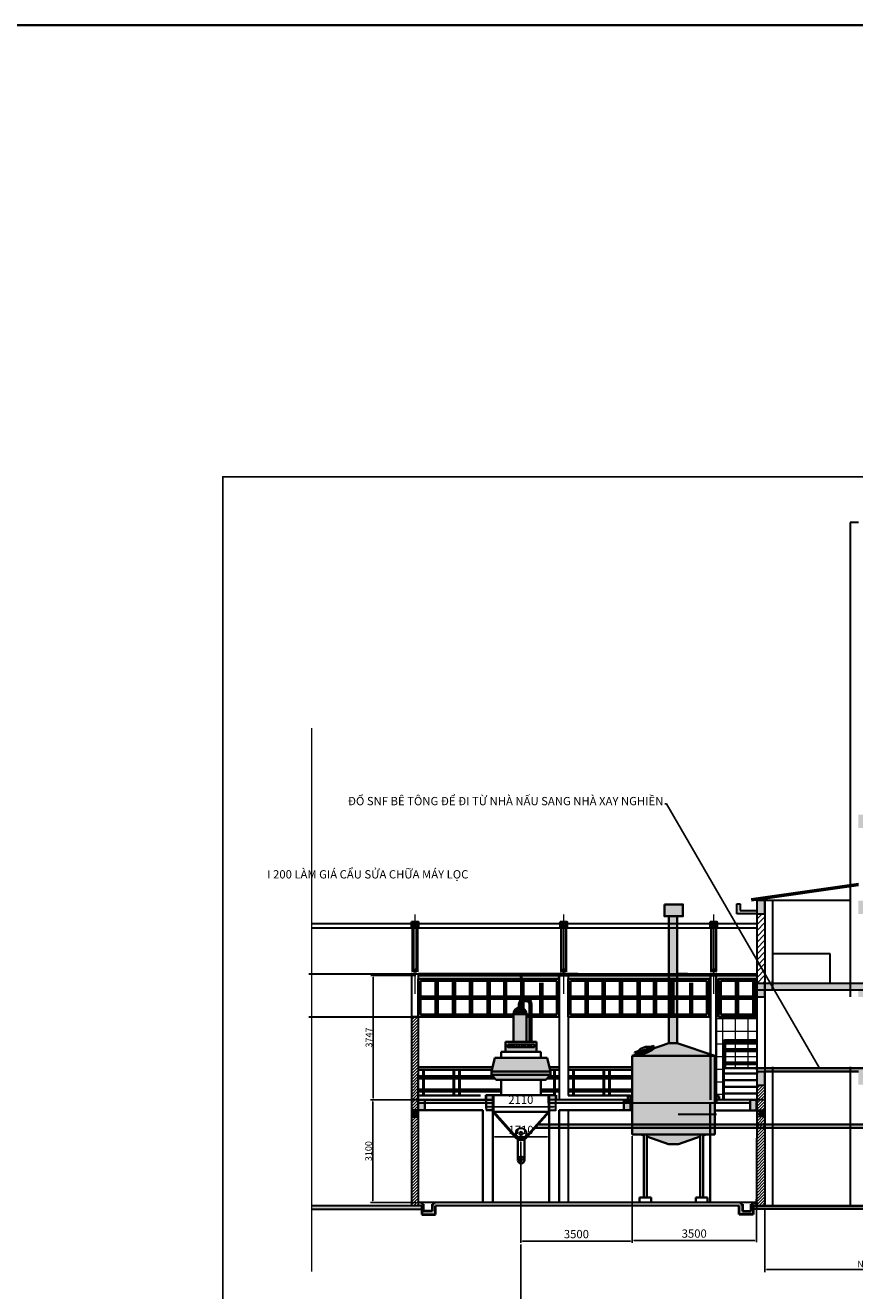
# Model space of a CAD drawing. Units: millimetres. Extents: x -102996 to 347814, y -1278667 to -242204.
# Drawn here: x 68491 to 93511, y -511126 to -472977 of the extents above; entities that cross this region are included whole.
import ezdxf

# ---------------------------------------------------------------- set-up
doc = ezdxf.new("R2010")
doc.units = ezdxf.units.MM
doc.header["$LTSCALE"] = 50
doc.linetypes.add('CENTER', pattern=[50.8, 31.75, -6.35, 6.35, -6.35])
doc.styles.get("Standard").update_dxf_attribs({"font": 'times.ttf'})
doc.dimstyles.new('ISO-25', dxfattribs={"dimtxt": 250, "dimasz": 50, "dimexe": 50, "dimexo": 50, "dimgap": 50, "dimtad": 1, "dimdec": 0, "dimtxsty": 'Standard', "dimcen": 25, "dimadec": 0, "dimazin": 0, "dimtfac": 1, "dimtdec": 0, "dimtmove": 0, "dimatfit": 3, "dimfxl": 1, "dimarcsym": 1})
doc.dimstyles.get("Standard").update_dxf_attribs({"dimtxt": 200, "dimasz": 50, "dimexe": 75, "dimexo": 75, "dimgap": 30, "dimtad": 1, "dimtoh": 1, "dimdec": 0, "dimzin": 0, "dimdsep": 46, "dimtxsty": 'Standard', "dimcen": 20, "dimadec": 0, "dimazin": 0, "dimtfac": 1, "dimtdec": 0, "dimtofl": 0, "dimtmove": 0, "dimatfit": 3, "dimfxl": 1, "dimtolj": 1, "dimtzin": 0, "dimarcsym": 1})

# ---------------------------------------------------------------- blocks, each defined once
blk = doc.blocks.new('*D36')
at = {"color": 0, "lineweight": -2, "ltscale": 750}
for p, q in [((90805, -508643), (90805, -510563)), ((98544, -508643), (98544, -510563)), ((90855, -510488), (98494, -510488))]:
    blk.add_line(p, q, dxfattribs=at)
at = {"color": 0, "lineweight": 35, "ltscale": 750}
for points in [[(90855, -510479), (90855, -510496), (90805, -510488)], [(98494, -510479), (98494, -510496), (98544, -510488)]]:
    blk.add_solid(points, dxfattribs=at)
at = {"layer": 'Defpoints', "color": 0, "lineweight": 35, "ltscale": 750}
for p in [(90805, -508568), (98544, -508568), (98544, -510488)]:
    blk.add_point(p, dxfattribs=at)
at = {"color": 0, "lineweight": 30, "ltscale": 750, "insert": (94675, -510324), "char_height": 200, "attachment_point": 5}
blk.add_mtext('\\A1;NHÀ XAY NGHIỀN', dxfattribs=at)
blk = doc.blocks.new('*D51')
at = {"color": 0, "lineweight": -2, "ltscale": 750}
for p, q in [((80269, -505368), (78902, -505368)), ((78977, -508418), (78977, -505418)), ((80269, -508468), (78902, -508468))]:
    blk.add_line(p, q, dxfattribs=at)
at = {"color": 0, "lineweight": 35, "ltscale": 750}
for points in [[(78969, -505418), (78986, -505418), (78977, -505368)], [(78969, -508418), (78986, -508418), (78977, -508468)]]:
    blk.add_solid(points, dxfattribs=at)
at = {"layer": 'Defpoints', "color": 0, "lineweight": 35, "ltscale": 750}
for p in [(78977, -505368), (80344, -505368), (80344, -508468)]:
    blk.add_point(p, dxfattribs=at)
at = {"color": 0, "lineweight": 30, "ltscale": 750, "insert": (78846, -506918), "char_height": 200, "attachment_point": 5, "rotation": 90}
blk.add_mtext('\\A1;3100', dxfattribs=at)
blk = doc.blocks.new('*D52')
at = {"color": 0, "lineweight": -2, "ltscale": 750}
for p, q in [((80269, -501621), (78913, -501621)), ((78988, -505318), (78988, -501671)), ((80269, -505368), (78913, -505368))]:
    blk.add_line(p, q, dxfattribs=at)
at = {"color": 0, "lineweight": 35, "ltscale": 750}
for points in [[(78980, -501671), (78997, -501671), (78988, -501621)], [(78980, -505318), (78997, -505318), (78988, -505368)]]:
    blk.add_solid(points, dxfattribs=at)
at = {"layer": 'Defpoints', "color": 0, "lineweight": 35, "ltscale": 750}
for p in [(78988, -501621), (80344, -501621), (80344, -505368)]:
    blk.add_point(p, dxfattribs=at)
at = {"color": 0, "lineweight": 30, "ltscale": 750, "insert": (78856, -503494), "char_height": 200, "attachment_point": 5, "rotation": 90}
blk.add_mtext('\\A1;3747', dxfattribs=at)
blk = doc.blocks.new('*D77')
at = {"color": 0, "lineweight": -2}
for p, q in [((86795, -506468), (86795, -509663)), ((90544, -508618), (90544, -509663)), ((90494, -509613), (86845, -509613))]:
    blk.add_line(p, q, dxfattribs=at)
at = {"color": 0, "lineweight": 35}
for points in [[(86845, -509605), (86845, -509622), (86795, -509613)], [(90494, -509605), (90494, -509622), (90544, -509613)]]:
    blk.add_solid(points, dxfattribs=at)
at = {"layer": 'Defpoints', "color": 0, "lineweight": 35}
for p in [(86795, -506418), (90544, -508568), (86795, -509613)]:
    blk.add_point(p, dxfattribs=at)
at = {"color": 0, "lineweight": 35, "insert": (88670, -509436), "char_height": 250, "attachment_point": 5}
blk.add_mtext('3500', dxfattribs=at)
blk = doc.blocks.new('*D78')
at = {"color": 0, "lineweight": -2}
for p, q in [((86795, -506518), (86795, -509679)), ((83437, -506637), (83437, -509679)), ((86745, -509629), (83487, -509629))]:
    blk.add_line(p, q, dxfattribs=at)
at = {"color": 0, "lineweight": 35}
for points in [[(83487, -509620), (83487, -509637), (83437, -509629)], [(86745, -509620), (86745, -509637), (86795, -509629)]]:
    blk.add_solid(points, dxfattribs=at)
at = {"layer": 'Defpoints', "color": 0, "lineweight": 35}
for p in [(83437, -506587), (86795, -506468), (83437, -509629)]:
    blk.add_point(p, dxfattribs=at)
at = {"color": 0, "lineweight": 35, "insert": (85116, -509452), "char_height": 250, "attachment_point": 5}
blk.add_mtext('3500', dxfattribs=at)
blk = doc.blocks.new('*D146')
at = {"color": 0, "lineweight": -2}
for p, q in [((83437, -509729), (83437, -511506)), ((115711, -509729), (115711, -511506)), ((83487, -511456), (115661, -511456))]:
    blk.add_line(p, q, dxfattribs=at)
at = {"color": 0, "lineweight": 35}
for points in [[(83487, -511448), (83487, -511464), (83437, -511456)], [(115661, -511448), (115661, -511464), (115711, -511456)]]:
    blk.add_solid(points, dxfattribs=at)
at = {"layer": 'Defpoints', "color": 0, "lineweight": 35}
for p in [(83437, -509679), (115711, -509679), (115711, -511456)]:
    blk.add_point(p, dxfattribs=at)
at = {"color": 0, "lineweight": 35, "insert": (99574, -511279), "char_height": 250, "attachment_point": 5}
blk.add_mtext('32275', dxfattribs=at)
blk = doc.blocks.new('*D319')
at = {"color": 0, "lineweight": -2}
for p, q in [((82595, -505737), (82595, -506539)), ((84297, -505737), (84297, -506539)), ((82645, -506489), (84247, -506489)), ((164702, -536073), (163977, -536073)), ((164027, -536123), (164027, -545683)), ((164702, -545733), (163977, -545733))]:
    blk.add_line(p, q, dxfattribs=at)
at = {"color": 0, "lineweight": 18}
for points in [[(82645, -506480), (82645, -506497), (82595, -506489)], [(84247, -506480), (84247, -506497), (84297, -506489)], [(164019, -536123), (164035, -536123), (164027, -536073)], [(164019, -545683), (164035, -545683), (164027, -545733)]]:
    blk.add_solid(points, dxfattribs=at)
at = {"layer": 'Defpoints', "color": 0, "lineweight": 18}
for p in [(82595, -505687), (84297, -505687), (84297, -506489), (164752, -536073), (164027, -545733), (164752, -545733)]:
    blk.add_point(p, dxfattribs=at)
at = {"color": 0, "lineweight": 18, "insert": (83446, -506311), "char_height": 250, "attachment_point": 5}
blk.add_mtext('1710', dxfattribs=at)
at = {"color": 0, "lineweight": 18, "insert": (163849, -540903), "char_height": 250, "attachment_point": 5, "rotation": 90}
blk.add_mtext('9660', dxfattribs=at)
blk = doc.blocks.new('*D320')
at = {"color": 0, "lineweight": -2}
for p, q in [((82385, -505288), (82385, -505628)), ((84495, -505276), (84495, -505628)), ((82435, -505578), (84445, -505578))]:
    blk.add_line(p, q, dxfattribs=at)
at = {"color": 0, "lineweight": 18}
for points in [[(82435, -505570), (82435, -505587), (82385, -505578)], [(84445, -505570), (84445, -505587), (84495, -505578)]]:
    blk.add_solid(points, dxfattribs=at)
at = {"layer": 'Defpoints', "color": 0, "lineweight": 18}
for p in [(82385, -505238), (84495, -505226), (84495, -505578)]:
    blk.add_point(p, dxfattribs=at)
at = {"color": 0, "lineweight": 18, "insert": (83440, -505401), "char_height": 250, "attachment_point": 5}
blk.add_mtext('2110', dxfattribs=at)

msp = doc.modelspace()

# ---------------------------------------------------------------- hatches: boundary and pattern name
at = {"lineweight": 30, "ltscale": 750}
h = msp.add_hatch(color=256, dxfattribs=at)
h.paths.add_polyline_path([(90554.9, -499659.9), (90054.9, -499659.9), (90054.9, -499459.9), (89954.9, -499460), (89954.9, -499760), (90554.9, -499760)])
h.paths.add_polyline_path([(93874.3, -504518), (93624.3, -504518), (93624.3, -504918), (93874.3, -504918)])
h.paths.add_polyline_path([(94344.3, -504518), (93874.3, -504518), (93874.3, -504718), (94344.3, -504718)])
h.paths.add_polyline_path([(96244.3, -504518), (94344.3, -504518), (94344.3, -504718), (96244.3, -504718)])
h.paths.add_polyline_path([(97568.8, -504518), (96244.3, -504518), (96244.3, -504718), (97568.8, -504718)])
h.paths.add_polyline_path([(98068.8, -504518), (97818.8, -504518), (97818.8, -504718), (98068.8, -504718)])
h.paths.add_polyline_path([(98068.8, -504718), (97818.8, -504718), (97818.8, -504918), (98068.8, -504918)])
h.paths.add_polyline_path([(93874.3, -502068), (93624.3, -502068), (93624.3, -502268), (93874.3, -502268)])
h.paths.add_polyline_path([(93874.3, -501868), (93624.3, -501868), (93624.3, -502068), (93874.3, -502068)])
h.paths.add_polyline_path([(93624.3, -501868), (93374.3, -501868), (93374.3, -502068), (93624.3, -502068)])
h.paths.add_polyline_path([(93374.3, -501868), (92774.3, -501868), (91030.8, -501868), (91030.8, -502068), (93374.3, -502068)])
h.paths.add_polyline_path([(90804.9, -501868), (90561.3, -501868), (90560.8, -502068), (90804.9, -502068)])
h.paths.add_polyline_path([(90804.9, -502068), (90560.8, -502068), (90560.4, -502267.5), (90804.9, -502267.5)])
h.paths.add_polyline_path([(91030.8, -501868), (90804.9, -501868), (90804.9, -502068), (91030.8, -502068)])
h.paths.add_polyline_path([(90804.9, -504531.7), (90554.9, -504531.7), (90554.9, -504931.7), (90804.9, -504931.7)])
h.paths.add_polyline_path([(90804.9, -499360.5), (90567.4, -499360.5), (90566.4, -499760.5), (90804.9, -499760.5)])
h.paths.add_polyline_path([(93844.3, -499369.1), (93624.3, -499369.1), (93624.3, -499769.1), (93844.3, -499769.1)])
h.paths.add_polyline_path([(93874.3, -496778.2), (93743.8, -496778.2), (93743.8, -496989.2), (93624.3, -496989.2), (93624.3, -497178.2), (93874.3, -497178.2)])
h.paths.add_polyline_path([(93743.8, -496778.2), (93624.3, -496778.2), (93624.3, -496989.2), (93743.8, -496989.2)], flags=17)
h.paths.add_polyline_path([(98068.8, -496769.1), (97818.8, -496769.1), (97818.8, -497169.1), (98068.8, -497169.1)])
h.paths.add_polyline_path([(98068.8, -499369.1), (97818.8, -499369.1), (97818.8, -499569.1), (98068.8, -499569.1)])
h.paths.add_polyline_path([(98068.8, -499569.1), (97818.8, -499569.1), (97818.8, -499769.1), (98068.8, -499769.1)])
h.paths.add_polyline_path([(94970.2, -499369.1), (94831.6, -499369.1), (93874.3, -499369.1), (93874.3, -499569.1), (94970.2, -499569.1)])
h.paths.add_polyline_path([(97383.8, -499369.1), (97383.8, -499569.1), (97818.8, -499569.1), (97818.8, -499369.1)])
h.paths.add_polyline_path([(96955.4, -499569.1), (96955.4, -499369.1), (95618.4, -499369.1), (95618.4, -499569.1)])
at = {"lineweight": 35}
h = msp.add_hatch(color=256, dxfattribs=at)
h.set_gradient(color1=(133, 133, 255), one_color=1, tint=1, name='CYLINDER')
h.paths.add_polyline_path([(88330.9, -499480.7), (87772.8, -499480.7), (87772.8, -499835.2), (88330.9, -499835.2)])
at = {"lineweight": 40}
for points in [[(80246.7, -500134.8), (80175.9, -500064.1), (80183, -500057), (80246.7, -500120.6), (80310.3, -500057), (80317.4, -500064.1)], [(84731, -500134.8), (84660.2, -500064.1), (84667.3, -500057), (84731, -500120.6), (84794.6, -500057), (84801.7, -500064.1)], [(89252.3, -500134.8), (89181.5, -500064.1), (89188.6, -500057), (89252.3, -500120.6), (89315.9, -500057), (89323, -500064.1)], [(80246.7, -501436.3), (80175.9, -501507), (80183, -501514), (80246.7, -501450.4), (80310.3, -501514), (80317.4, -501507)], [(84731, -501436.3), (84660.2, -501507), (84667.3, -501514), (84731, -501450.4), (84794.6, -501514), (84801.7, -501507)], [(89252.3, -501436.3), (89181.5, -501507), (89188.6, -501514), (89252.3, -501450.4), (89315.9, -501514), (89323, -501507)]]:
    msp.add_hatch(color=256, dxfattribs=at).paths.add_polyline_path(points)
at = {"lineweight": 20}
h = msp.add_hatch(color=4, dxfattribs=at)
h.set_gradient(color1=(148, 148, 255), one_color=1, tint=1, name='CYLINDER')
h.paths.add_polyline_path([(88152.7, -499835.2), (87902.7, -499835.2), (87902.7, -503667.2), (88152.7, -503667.2)])
at = {"lineweight": 13, "ltscale": 750}
h = msp.add_hatch(dxfattribs=at)
h.set_pattern_fill('ANSI31', color=6, scale=1000, style=0)
h.set_pattern_definition([(45, (90554.89, -501867.49), (-88.388, 88.388), [])])
h.paths.add_polyline_path([(90804.9, -499760.5), (90554.9, -499760.5), (90554.9, -501867.5), (90804.9, -501867.5)])
at = {"lineweight": 35}
for points in [[(83457.4, -501589.6), (83499.9, -501589.6), (83499.9, -501574.6), (83399.9, -501574.6), (83399.9, -501589.6), (83442.4, -501589.6), (83442.4, -501769.6), (83399.9, -501769.6), (83399.9, -501784.6), (83499.9, -501784.6), (83499.9, -501769.6), (83457.4, -501769.6)], [(82397.4, -505368), (80544.3, -505368), (80544.3, -505468), (82397.4, -505468)], [(86745, -505368), (86545, -505368), (86545, -505468), (86745, -505468)], [(80344.3, -505686.8), (80141.3, -505686.8), (80141.5, -505886.8), (80344.3, -505886.8)], [(90804.9, -505696.1), (90601.8, -505696.1), (90602, -505896.1), (90804.9, -505896.1)]]:
    msp.add_hatch(color=256, dxfattribs=at).paths.add_polyline_path(points)
h = msp.add_hatch(color=256, dxfattribs=at)
h.set_gradient(color1=(0, 0, 255), one_color=1, tint=1, name='HEMISPHERICAL')
h.paths.add_polyline_path([(83213.6, -502785.1), (83613.6, -502785.1, 1)])
h = msp.add_hatch(color=256, dxfattribs=at)
h.set_gradient(color1=(0, 0, 255), one_color=1, tint=1, name='CYLINDER')
h.paths.add_polyline_path([(83613.6, -502785.1), (83213.6, -502785.1), (83213.6, -503619.9), (83445.3, -503619.9), (83613.6, -503619.9)])
at = {"lineweight": 13, "ltscale": 750}
h = msp.add_hatch(dxfattribs=at)
h.set_pattern_fill('ANSI31', color=6, scale=20, style=0)
h.set_pattern_definition([(45, (-136659.34, -14462.264), (-44.9012806, 44.9012806), [])])
h.paths.add_polyline_path([(80344.3, -505886.8), (80141.4, -505886.8), (80144, -508568), (80344.3, -508568)])
h.paths.add_polyline_path([(80344.3, -505368), (80140.8, -505368), (80141.2, -505686.8), (80344.3, -505686.8)])
h.paths.add_polyline_path([(80344.3, -502868.2), (80138.4, -502868.2), (80140.8, -505368), (80344.3, -505368), (80344.3, -504568)])
h.paths.add_polyline_path([(90804.9, -504931.7), (90554, -504931.7), (90545.3, -508568), (90804.9, -508568)])
at = {"lineweight": 18}
h = msp.add_hatch(dxfattribs=at)
h.set_pattern_fill('NET', color=6, scale=120, style=0)
h.paths.add_polyline_path([(90554.9, -502868.2), (89404, -502868.2), (89334.3, -502868.2), (89334.3, -505238), (89345, -505238), (89418.9, -505268.7), (89418.9, -505368), (89567.4, -505368), (89566.5, -505181.3), (89567.4, -505181.3), (89567.4, -504581.3), (89567.4, -504418.2), (89587.3, -504418.2), (89587.3, -503645.5, -0.3481527), (89558.5, -503609.1, -0.4142136), (89595.8, -503571.8), (90554.9, -503571.8)])
at = {"lineweight": 35}
h = msp.add_hatch(color=256, dxfattribs=at)
h.set_gradient(color1=(0, 0, 255), one_color=1, tint=1, name='SPHERICAL')
h.paths.add_polyline_path([(83911.9, -503619.9), (83445.3, -503619.9), (82978.6, -503619.9), (82978.6, -503926.8), (83445.3, -503926.8), (83911.9, -503926.8)])
h.paths.add_polyline_path([(83043.6, -503780.4), (83043.6, -503707.4), (83846.9, -503707.4), (83846.9, -503780.4)], flags=16)
h.paths.add_polyline_path([(83312.4, -503743, -1), (83335.1, -503743, -1)], flags=0)
h.paths.add_polyline_path([(83392.9, -503743, -1), (83415.6, -503743, -1)], flags=0)
h.paths.add_polyline_path([(83231.9, -503743, -1), (83254.6, -503743, -1)], flags=0)
h.paths.add_polyline_path([(83476.4, -503743, -1), (83499.1, -503743, -1)], flags=0)
h.paths.add_polyline_path([(83159.7, -503743, -1), (83182.4, -503743, -1)], flags=0)
h.paths.add_polyline_path([(83089.6, -503743, -1), (83112.3, -503743, -1)], flags=0)
h.paths.add_polyline_path([(83565.2, -503743, -1), (83587.9, -503743, -1)], flags=0)
h.paths.add_polyline_path([(83681.7, -503743, -1), (83659, -503743, -1)], flags=0)
h.paths.add_polyline_path([(83767.4, -503743, -1), (83744.7, -503743, -1)], flags=0)
at = {"lineweight": 40}
h = msp.add_hatch(color=256, dxfattribs=at)
h.set_gradient(color1=(0, 0, 255), one_color=1, tint=1, name='HEMISPHERICAL')
h.paths.add_polyline_path([(88152.7, -503667.2), (87902.7, -503667.2), (87441.6, -503825.7), (87443.7, -503831.9, -0.1826645), (86931.4, -504002.6), (86795, -504048), (89159.7, -504048), (89159.7, -504002.9)])
at = {"lineweight": 20}
h = msp.add_hatch(color=6, dxfattribs=at)
h.set_gradient(color1=(0, 0, 255), one_color=1, tint=1, name='CYLINDER')
h.paths.add_polyline_path([(87443.7, -503831.9), (87425.8, -503778.3), (86914.6, -503952.1), (86932.5, -504002.6, 0.1822874)])
at = {"lineweight": 18}
h = msp.add_hatch(dxfattribs=at)
h.set_pattern_fill('NET', color=6, scale=120, style=0)
h.paths.add_polyline_path([(89607.3, -503646.5), (89607.3, -503841.8), (90554.9, -503841.8), (90554.9, -503646.5)])
h.paths.add_polyline_path([(89587.3, -504298.7), (89587.3, -504418.2), (90555.2, -504418.2), (90555.2, -504387.8), (90554.9, -504381.6), (90554.9, -504298.7)])
h.paths.add_polyline_path([(89607.3, -503909), (89607.3, -504245), (90554.9, -504245), (90554.9, -503909)])
at = {"lineweight": 35}
h = msp.add_hatch(color=256, dxfattribs=at)
h.set_gradient(color1=(0, 0, 255), one_color=1, tint=1, name='HEMISPHERICAL')
h.paths.add_polyline_path([(84237.5, -504104.8), (82653, -504104.8), (82555.3, -504516.7), (84335.3, -504516.7)])
at = {"lineweight": 20}
h = msp.add_hatch(color=4, dxfattribs=at)
h.set_gradient(color1=(122, 122, 255), one_color=1, tint=1, name='CYLINDER')
h.paths.add_polyline_path([(89295, -504048), (86795, -504048), (86795, -505368), (86795, -506418), (89295, -506418)])
at = {"lineweight": 35}
h = msp.add_hatch(color=256, dxfattribs=at)
h.set_gradient(color1=(0, 0, 255), one_color=1, tint=1, name='SPHERICAL')
h.paths.add_polyline_path([(84335.3, -504516.7), (82555.3, -504516.7), (82555.3, -504616.7), (83445.3, -504616.7), (84335.3, -504616.7)])
h = msp.add_hatch(color=256, dxfattribs=at)
h.set_gradient(color1=(0, 0, 255), one_color=1, tint=1, name='HEMISPHERICAL')
h.paths.add_polyline_path([(84335.3, -504616.7), (83445.3, -504616.7), (82555.3, -504616.7), (82695.3, -504768), (83445.3, -504768), (84195.3, -504768)])
at = {"lineweight": 20}
h = msp.add_hatch(color=256, dxfattribs=at)
h.paths.add_polyline_path([(93374.3, -504418.2), (91030.8, -504418.2), (91030.8, -504518), (93374.3, -504518)])
h.paths.add_polyline_path([(91030.8, -504418.2), (90804.9, -504418.2), (90804.9, -504518), (91030.8, -504518)])
h.paths.add_polyline_path([(90804.9, -504418.2), (90557, -504418.2), (90563.6, -504531.7), (90804.9, -504531.7)])
h.paths.add_polyline_path([(93874.3, -504418.2), (93374.3, -504418.2), (93374.3, -504518), (93624.3, -504518), (93874.3, -504518)])
at = {"lineweight": 35}
h = msp.add_hatch(color=256, dxfattribs=at)
h.paths.add_polyline_path([(80544.3, -505468), (80344.3, -505468), (80344.3, -505686.8), (80544.3, -505686.8)])
h.paths.add_polyline_path([(80544.3, -505368), (80344.3, -505368), (80344.3, -505468), (80544.3, -505468)])
h.paths.add_polyline_path([(82295.3, -505368), (80544.3, -505368), (80544.3, -505468), (82295.3, -505468)])
h.paths.add_polyline_path([(82595.3, -505368), (82397.4, -505368), (82397.4, -505468), (82595.3, -505468)])
h.paths.add_polyline_path([(82595.3, -505468), (82397.4, -505468), (82397.4, -505686.8), (82595.3, -505686.8)])
h.paths.add_polyline_path([(82595.3, -505236.8), (82397.4, -505236.8), (82397.4, -505368), (82595.3, -505368)])
h.paths.add_polyline_path([(84495.3, -505236.8), (84295.3, -505236.8), (84295.8, -505368), (84495.3, -505368)])
h.paths.add_polyline_path([(84495.3, -505368), (84295.8, -505368), (84296.2, -505468), (84495.3, -505468)])
h.paths.add_polyline_path([(84495.3, -505468), (84296.2, -505468), (84297.2, -505686.8), (84495.3, -505686.8)])
h.paths.add_polyline_path([(86545, -505368), (84495.3, -505368), (84495.3, -505468), (86545, -505468)])
h.paths.add_polyline_path([(86745, -505468), (86545, -505468), (86545, -505686.8), (86745, -505686.8)])
h.paths.add_polyline_path([(90552.9, -505368), (90352.9, -505368), (90353.1, -505695.4), (90552.1, -505695.8)])
h.paths.add_polyline_path([(90352.9, -505368), (89345, -505368), (89345, -505468), (90353, -505468)])
h.paths.add_polyline_path([(89418.9, -505268.7), (89345, -505238), (89345, -505368), (89418.9, -505368)])
h.paths.add_polyline_path([(86745, -505238), (86671.1, -505268.7), (86671.1, -505368), (86745, -505368)])
at = {"lineweight": 20}
h = msp.add_hatch(color=4, dxfattribs=at)
h.set_gradient(color1=(138, 138, 255), one_color=1, tint=1, name='INVHEMISPHERICAL')
h.paths.add_polyline_path([(88850, -506479.9), (88850, -506418), (88045, -506418), (88045, -506707), (88195.4, -506707)])
h.paths.add_polyline_path([(88045, -506418), (87240, -506418), (87240, -506479.9), (87894.6, -506707), (88045, -506707)])
h.paths.add_polyline_path([(87150, -506418), (87061.8, -506418), (87150, -506448.6)])
h.paths.add_polyline_path([(89028.1, -506418), (88940, -506418), (88940, -506448.6)])
at = {"lineweight": 35}
h = msp.add_hatch(color=256, dxfattribs=at)
h.paths.add_polyline_path([(80456.1, -508568), (77123.3, -508568), (77123.3, -508668), (80344.3, -508668), (80456.1, -508668)])
h.paths.add_polyline_path([(80866.8, -508568), (84444.8, -508568), (90023.8, -508568), (90023.8, -508827.2), (90445.5, -508827.2), (90445.5, -508568), (90544.3, -508568), (90544.3, -508468), (90429.8, -508468), (90429.8, -508519.9), (90388.3, -508519.9), (90388.3, -508727.2), (90123.8, -508727.2), (90123.8, -508517.3), (90077.1, -508517.3), (90077.1, -508468), (80813.5, -508468), (80813.5, -508517.3), (80766.8, -508517.3), (80766.8, -508727.2), (80502.3, -508727.2), (80502.3, -508519.9), (80460.8, -508519.9), (80460.8, -508468), (80344.3, -508468), (80344.3, -508568), (80456.1, -508568), (80456.1, -508827.2), (80866.8, -508827.2)])
at = {"lineweight": 30, "ltscale": 750}
msp.add_hatch(color=256, dxfattribs=at).paths.add_polyline_path([(115154.9, -508568), (90445.5, -508568), (90445.5, -508659.4), (115027, -508659.4), (115027, -508866.6), (117969, -508866.6), (117969, -508766.2), (115154.9, -508766.2)])

# ---------------------------------------------------------------- linework, layer by layer
for p, q in [((93374.3, -487969.1), (93374.3, -502268)), ((93624.3, -487969.1), (93374.3, -487969.1)), ((90387, -499310.5), (93624.3, -498849.7)), ((90394.1, -499360), (93624.3, -498900.2)), ((93398.4, -499360), (90554.9, -499360)), ((90554.9, -499360), (90554.9, -504381.6)), ((90804.9, -499360), (90804.9, -504381.6)), ((91030.8, -499360), (91030.8, -502068)), ((89954.9, -499460), (90054.9, -499459.9)), ((89954.9, -499760), (89954.9, -499460)), ((90054.9, -499459.9), (90054.9, -499659.9)), ((90054.9, -499659.9), (90554.9, -499659.9)), ((84594.3, -500068.2), (77123.3, -500068.2)), ((87186.6, -500068.2), (84594.3, -500068.2)), ((90565.7, -500068.2), (87186.6, -500068.2)), ((90554.9, -499760), (89954.9, -499760)), ((84594.3, -500194.5), (77123.3, -500194.5)), ((87186.6, -500194.5), (84594.3, -500194.5)), ((90554.9, -500194.5), (87186.6, -500194.5)), ((92774.3, -500968), (91030.8, -500968)), ((92774.3, -501868), (92774.3, -500968)), ((77048.4, -501568.2), (84594.3, -501568.2)), ((80137.1, -501568.2), (80144, -508568)), ((80344.3, -501568.2), (80344.3, -508568)), ((80344.3, -501603.2), (90554.9, -501603.2)), ((80344.3, -501610.8), (90554.9, -501610.8)), ((80344.3, -501620.8), (90554.9, -501620.8)), ((84844.3, -501568.2), (87186.6, -501568.2)), ((84867.6, -501568.2), (84867.6, -505238)), ((87186.6, -501568.2), (90554.9, -501568.2)), ((93874.3, -501868), (90544.3, -501868)), ((93374.3, -501868), (92774.3, -501868)), ((93874.3, -502068), (90544.3, -502068)), ((77048.4, -502868.2), (83213.6, -502868.2)), ((83613.6, -502868.2), (83701.8, -502868.2)), ((83761.8, -502868.2), (84594.3, -502868.2)), ((84594.3, -502868.2), (84595.3, -505368)), ((90555.3, -504381.6), (90545.1, -508659.4)), ((90804.9, -504381.6), (90804.9, -508568)), ((91030.8, -504381.6), (91030.8, -508568)), ((93374.3, -504381.6), (93374.3, -508568)), ((80344.3, -505368), (80140.8, -505368)), ((82597.4, -505468), (80344.3, -505468)), ((86745, -505368), (84295.3, -505368)), ((90324.2, -505468), (84295.3, -505468)), ((90804.9, -505368), (89345, -505368)), ((84867.6, -505686.8), (84867.6, -508468)), ((89345.5, -505818), (88186.6, -505818)), ((90545, -508468), (80344.3, -508468)), ((80460.8, -508468), (80460.8, -508519.9)), ((80460.8, -508519.9), (80502.3, -508519.9)), ((80502.3, -508519.9), (80502.3, -508727.2)), ((80766.8, -508727.2), (80766.8, -508517.3)), ((80766.8, -508517.3), (80813.5, -508517.3)), ((80813.5, -508517.3), (80813.5, -508468)), ((90077.1, -508517.3), (90077.1, -508468)), ((90123.8, -508517.3), (90077.1, -508517.3)), ((90123.8, -508727.2), (90123.8, -508517.3)), ((90429.8, -508519.9), (90388.3, -508519.9)), ((90388.3, -508519.9), (90388.3, -508727.2)), ((90429.8, -508468), (90429.8, -508519.9)), ((90544.3, -508468), (90545, -508368)), ((90544.3, -508468), (90545, -508368)), ((90544.3, -508568), (90544.3, -508468)), ((90544.3, -508568), (90544.3, -508468)), ((80456.1, -508568), (77123.3, -508568)), ((77123.3, -508668), (80344.3, -508668)), ((80344.3, -508668), (80456.1, -508668)), ((80456.1, -508827.2), (80866.8, -508827.2)), ((80502.3, -508727.2), (80766.8, -508727.2)), ((84444.8, -508568), (80866.8, -508568)), ((80866.8, -508827.2), (80866.8, -508568)), ((90023.8, -508568), (84444.8, -508568)), ((90023.8, -508827.2), (90023.8, -508568)), ((90434.6, -508827.2), (90023.8, -508827.2)), ((90388.3, -508727.2), (90123.8, -508727.2)), ((115154.9, -508568), (90434.6, -508568)), ((90566.9, -508568), (90434.6, -508568)), ((90434.6, -508568), (90434.6, -508659.4)), ((90434.6, -508659.4), (90434.6, -508568)), ((90577.9, -508568), (90445.5, -508568)), ((90445.5, -508568), (90445.5, -508659.4)), ((90445.5, -508568), (115154.9, -508568)), ((90445.5, -508659.4), (90445.5, -508568)), ((90577.9, -508568), (90445.5, -508568)), ((90445.5, -508568), (90445.5, -508659.4)), ((90445.5, -508659.4), (90445.5, -508568)), ((90445.5, -508659.4), (115027, -508659.4)), ((115027, -508659.4), (90445.5, -508659.4))]:
    msp.add_line(p, q, dxfattribs=at)
at = {"color": 6, "lineweight": 13, "ltscale": 750}
msp.add_line((77123.3, -494165.2), (77123.3, -510551.9), dxfattribs=at)
at = {"lineweight": 40}
for p, q in [((80175.9, -499971), (80175.9, -501507)), ((80183, -500057), (80175.9, -500064.1)), ((80175.9, -500064.1), (80246.7, -500134.8)), ((80246.7, -500120.6), (80183, -500057)), ((80310.3, -500057), (80246.7, -500120.6)), ((80246.7, -500134.8), (80317.4, -500064.1)), ((80317.4, -500064.1), (80310.3, -500057)), ((80317.4, -499971), (80317.4, -501507)), ((84660.2, -499971), (84660.2, -501507)), ((84667.3, -500057), (84660.2, -500064.1)), ((84660.2, -500064.1), (84731, -500134.8)), ((84731, -500120.6), (84667.3, -500057)), ((84794.6, -500057), (84731, -500120.6)), ((84731, -500134.8), (84801.7, -500064.1)), ((84801.7, -500064.1), (84794.6, -500057)), ((84801.7, -499971), (84801.7, -501507)), ((89181.5, -499971), (89181.5, -501507)), ((89188.6, -500057), (89181.5, -500064.1)), ((89181.5, -500064.1), (89252.3, -500134.8)), ((89252.3, -500120.6), (89188.6, -500057)), ((89315.9, -500057), (89252.3, -500120.6)), ((89252.3, -500134.8), (89323, -500064.1)), ((89323, -500064.1), (89315.9, -500057)), ((89323, -499971), (89323, -501507)), ((80175.9, -501507), (80246.7, -501436.3)), ((80183, -501514), (80175.9, -501507)), ((80246.7, -501450.4), (80183, -501514)), ((80246.7, -501436.3), (80317.4, -501507)), ((80310.3, -501514), (80246.7, -501450.4)), ((80317.4, -501507), (80310.3, -501514)), ((84594.3, -501718.9), (84594.3, -501568.2)), ((84594.3, -501568.2), (84867.6, -501568.2)), ((84660.2, -501507), (84731, -501436.3)), ((84667.3, -501514), (84660.2, -501507)), ((84731, -501450.4), (84667.3, -501514)), ((84731, -501436.3), (84801.7, -501507)), ((84794.6, -501514), (84731, -501450.4)), ((84801.7, -501507), (84794.6, -501514)), ((89181.5, -501507), (89252.3, -501436.3)), ((89188.6, -501514), (89181.5, -501507)), ((89252.3, -501450.4), (89188.6, -501514)), ((89252.3, -501436.3), (89323, -501507)), ((89315.9, -501514), (89252.3, -501450.4)), ((89323, -501507), (89315.9, -501514)), ((80460.8, -508519.9), (80460.8, -508468)), ((80502.3, -508519.9), (80460.8, -508519.9)), ((80502.3, -508727.2), (80502.3, -508519.9)), ((80813.5, -508517.3), (80766.8, -508517.3)), ((80766.8, -508517.3), (80766.8, -508727.2)), ((80813.5, -508468), (80813.5, -508517.3)), ((90077.1, -508468), (90077.1, -508517.3)), ((90077.1, -508517.3), (90123.8, -508517.3)), ((90123.8, -508517.3), (90123.8, -508727.2)), ((90388.3, -508727.2), (90388.3, -508519.9)), ((90388.3, -508519.9), (90429.8, -508519.9)), ((90429.8, -508519.9), (90429.8, -508468)), ((90429.8, -508468), (90544.3, -508468)), ((90544.3, -508468), (90544.3, -508568)), ((80456.1, -508568), (80456.1, -508827.2)), ((80456.1, -508827.2), (80866.8, -508827.2)), ((80766.8, -508727.2), (80502.3, -508727.2)), ((80866.8, -508827.2), (80866.8, -508568)), ((90023.8, -508827.2), (90023.8, -508568)), ((90445.5, -508827.2), (90023.8, -508827.2)), ((90123.8, -508727.2), (90388.3, -508727.2)), ((90544.3, -508568), (90434.6, -508568)), ((90445.5, -508568), (90445.5, -508827.2))]:
    msp.add_line(p, q, dxfattribs=at)
at = {"color": 1, "linetype": 'CENTER', "lineweight": 15, "ltscale": 400}
for p, q in [((80246.7, -499785.1), (80246.7, -502179.5)), ((84731, -499785.1), (84731, -502179.5)), ((89252.3, -499785.1), (89252.3, -502179.5))]:
    msp.add_line(p, q, dxfattribs=at)
at = {"lineweight": 35}
for p, q in [((87902.7, -503667.2), (87902.7, -499835.2)), ((88152.7, -503667.2), (88152.7, -499835.2)), ((84594.3, -501568.2), (80344.3, -501568.2)), ((85155.5, -501568.2), (84844.3, -501568.2)), ((88463.9, -501568.2), (88152.7, -501568.2)), ((89159.7, -505368), (89159.7, -501568.2)), ((89334.3, -505368), (89334.3, -501568.2)), ((80864.6, -501788.9), (80864.6, -502798.2)), ((80934.6, -501788.9), (80934.6, -502798.2)), ((81383.7, -501788.9), (81383.7, -502798.2)), ((81453.7, -501788.9), (81453.7, -502798.2)), ((81904.3, -501788.9), (81904.3, -502798.2)), ((81974.3, -501788.9), (81974.3, -502798.2)), ((82434.3, -501788.9), (82434.3, -502798.2)), ((82504.3, -501788.9), (82504.3, -502798.2)), ((82931.9, -501788.9), (82931.9, -502798.2)), ((83001.9, -501788.9), (83001.9, -502798.2)), ((83447.9, -501788.9), (83447.9, -502363.8)), ((83517.9, -501788.9), (83517.9, -502337.7)), ((84019.7, -501845.3), (84019.7, -502854.6)), ((84089.7, -501845.3), (84089.7, -502854.6)), ((85387.8, -501788.9), (85387.8, -502798.2)), ((85457.8, -501788.9), (85457.8, -502798.2)), ((85907, -501788.9), (85907, -502798.2)), ((85977, -501788.9), (85977, -502798.2)), ((86427.6, -501788.9), (86427.6, -502798.2)), ((86497.6, -501788.9), (86497.6, -502798.2)), ((86957.6, -501788.9), (86957.6, -502798.2)), ((87027.6, -501788.9), (87027.6, -502798.2)), ((87455.1, -501788.9), (87455.1, -502798.2)), ((87525.1, -501788.9), (87525.1, -502798.2)), ((87971.1, -501788.9), (87971.1, -502798.2)), ((88041.1, -501788.9), (88041.1, -502798.2)), ((88543, -501845.3), (88543, -502854.6)), ((88613, -501845.3), (88613, -502854.6)), ((89924.3, -501788.9), (89924.3, -502798.2)), ((89994.3, -501788.9), (89994.3, -502798.2)), ((90443.4, -501788.9), (90443.4, -502798.2)), ((90513.4, -501788.9), (90513.4, -502798.2)), ((91034.1, -501788.9), (91030.8, -502068)), ((80414.3, -502258.5), (84524.3, -502258.5)), ((80414.3, -502328.5), (84524.3, -502328.5)), ((83517.9, -502398.3), (83517.9, -502614.4)), ((83533.6, -502336.9), (83618.4, -502336.9)), ((83533.6, -502396.9), (83611.8, -502396.9)), ((84937.6, -502258.5), (89047.6, -502258.5)), ((84937.6, -502328.5), (89047.6, -502328.5)), ((89474, -502258.5), (90554.9, -502258.5)), ((89474, -502328.5), (90554.9, -502328.5)), ((83213.6, -503619.9), (83213.6, -502785.1)), ((83213.6, -502785.1), (83613.6, -502785.1)), ((83383.6, -502585.1), (83383.6, -502486.9)), ((83443.6, -502585.1), (83443.6, -502486.9)), ((83447.9, -502459.6), (83447.9, -502588)), ((83613.6, -502785.1), (83613.6, -503619.9)), ((83701.8, -503619.9), (83701.8, -502486.9)), ((83761.8, -503619.9), (83761.8, -502486.9)), ((80344.3, -502868.2), (80138.4, -502868.4)), ((83213.6, -502868.2), (80344.3, -502868.2)), ((83701.8, -502868.2), (83613.6, -502868.2)), ((84594.3, -502868.2), (83761.8, -502868.2)), ((82845.3, -503926.8), (83445.3, -503926.8)), ((83445.3, -503926.8), (82845.3, -503926.8)), ((82845.3, -503926.8), (82845.3, -504104.8)), ((82978.6, -503619.9), (83445.3, -503619.9)), ((82978.6, -503619.9), (82978.6, -503926.8)), ((83911.9, -503619.9), (83445.3, -503619.9)), ((83445.3, -503926.8), (84045.3, -503926.8)), ((83911.9, -503619.9), (83911.9, -503926.8)), ((84045.3, -503926.8), (84045.3, -504104.8)), ((87902.7, -503667.2), (86795, -504048)), ((86872.3, -503941.7), (86969.5, -503906.3)), ((86880.3, -503963.8), (86872.3, -503941.7)), ((86880.3, -503963.8), (87460.1, -503766.6)), ((87452.1, -503742.1), (87353.7, -503774)), ((87425.8, -503778.3), (87443.7, -503831.9)), ((87459.3, -503764.4), (87452.1, -503742.1)), ((87902.7, -503667.2), (88152.7, -503667.2)), ((88152.7, -503667.2), (89295, -504048)), ((89587.3, -504418.2), (89587.3, -503646.5)), ((89587.3, -503841.8), (90554.9, -503841.8)), ((89587.3, -503909), (90554.9, -503909)), ((89595.8, -503571.8), (90554.9, -503571.8)), ((89595.8, -503646.5), (90554.9, -503646.5)), ((89607.3, -503646.5), (89607.3, -504418.2)), ((82653, -504104.8), (82555.3, -504516.7)), ((82653, -504104.8), (84237.5, -504104.8)), ((84237.5, -504104.8), (84335.3, -504516.7)), ((86931.4, -504002.6), (86795, -504048)), ((86931.4, -504002.6), (86795, -504048)), ((86795, -506418), (86795, -504048)), ((86795, -505368), (86795, -504048)), ((86795, -504048), (89295, -504048)), ((86915.2, -503954.1), (86934.2, -504007.3)), ((89295, -506418), (89295, -504048)), ((89587.3, -504245), (90554.9, -504245)), ((89587.3, -504298.7), (90554.9, -504298.7)), ((80344, -504391.7), (82584.9, -504391.7)), ((80344, -504466.3), (82567.2, -504466.3)), ((80344.3, -505368), (80344.3, -504568)), ((80344.3, -504661.6), (82596.9, -504661.6)), ((80492.6, -505238), (80492.6, -504466.3)), ((80512.6, -504466.3), (80512.6, -505238)), ((81405.8, -505238), (81405.8, -504466.3)), ((81425.8, -504466.3), (81425.8, -505238)), ((81577, -505238), (81577, -504466.3)), ((81597, -504466.3), (81597, -505238)), ((82555.3, -504516.7), (84335.3, -504516.7)), ((82555.3, -504616.7), (82555.3, -504516.7)), ((83445.3, -504616.7), (82555.3, -504616.7)), ((82555.3, -504616.7), (82695.3, -504768)), ((82695.3, -504616.7), (83445.3, -504616.7)), ((84195.3, -504516.7), (83445.3, -504516.7)), ((84195.3, -504616.7), (83445.3, -504616.7)), ((83445.3, -504616.7), (84335.3, -504616.7)), ((84335.3, -504616.7), (84195.3, -504768)), ((84293.7, -504661.6), (84595, -504661.6)), ((84305.6, -504391.7), (84594.9, -504391.7)), ((84323.3, -504466.3), (84594.9, -504466.3)), ((84335.3, -504616.7), (84335.3, -504516.7)), ((84445.5, -505238.3), (84445.5, -504466.5)), ((84465.5, -504466.5), (84465.5, -505238.3)), ((84867.6, -504391.7), (86794.7, -504391.7)), ((84867.6, -504466.3), (86794.7, -504466.3)), ((84867.6, -504661.6), (86795, -504661.6)), ((85015.9, -505238), (85015.9, -504466.3)), ((85035.9, -504466.3), (85035.9, -505238)), ((85929, -505238), (85929, -504466.3)), ((85949, -504466.3), (85949, -505238)), ((86100.3, -505238), (86100.3, -504466.3)), ((86120.3, -504466.3), (86120.3, -505238)), ((90555.1, -504418.2), (89567.4, -504418.2)), ((89567.4, -504418.2), (89567.4, -504581.3)), ((90566.5, -504581.3), (89567.4, -504581.3)), ((89567.4, -504581.3), (89567.4, -505368)), ((90554.9, -504381.6), (90566.5, -504581.3)), ((93874.3, -504418.2), (90555.1, -504418.2)), ((93624.3, -504518), (90804.9, -504518)), ((80344.3, -504728.8), (82659, -504728.8)), ((80344.3, -505064.8), (82845.3, -505064.8)), ((82695.3, -504768), (83445.3, -504768)), ((82845.3, -505236.8), (82845.3, -504768)), ((84195.3, -504768), (83445.3, -504768)), ((84045.3, -505236.8), (84045.3, -504768)), ((84045.3, -505064.8), (84595.1, -505064.8)), ((84231.5, -504728.8), (84595, -504728.8)), ((84867.6, -504728.8), (86795, -504728.8)), ((84867.6, -505064.8), (86795, -505064.8)), ((90554.3, -504781.3), (89567.4, -504781.3)), ((90553.8, -504981.3), (89567.4, -504981.3)), ((80344.3, -505118.6), (82845.3, -505118.6)), ((82221.7, -505238), (80344.3, -505238)), ((82597.4, -505368), (80344.3, -505368)), ((82385.3, -505226.4), (84495.3, -505226.4)), ((82385.3, -505226.4), (82385.3, -505366.4)), ((82595.3, -505236.8), (82595.3, -505736.8)), ((82612.1, -505226.4), (82612.1, -505736.8)), ((82795.3, -505236.8), (82795.3, -505236.8)), ((84045.3, -505118.6), (84595.2, -505118.6)), ((84278.4, -505222.8), (84280.6, -505733.3)), ((84295.2, -505233.2), (84297.4, -505733.2)), ((84505.3, -505226.4), (84505.3, -505366.4)), ((84867.6, -505118.6), (86795, -505118.6)), ((86745, -505238), (84867.6, -505238)), ((86745, -505238), (86671.1, -505268.7)), ((86671.1, -505268.7), (86671.1, -505368)), ((86745, -505368), (86745, -505238)), ((86745, -505368), (86745, -505238)), ((86745, -505368), (86745, -505468)), ((86745, -505368), (86745, -505468)), ((86745, -505368), (86745, -505468)), ((89152.4, -505463.3), (89152.4, -508468)), ((89345, -505368), (89345, -505238)), ((89345, -505368), (89345, -505238)), ((89345, -505238), (89418.9, -505268.7)), ((89345, -505368), (89345, -505468)), ((89345, -505368), (89345, -505468)), ((89345, -505368), (89345, -505468)), ((89418.9, -505268.7), (89418.9, -505368)), ((90553.4, -505181.3), (89566.5, -505181.3)), ((89566.5, -505181.3), (89567.4, -505368)), ((80141.3, -505686.8), (80344.3, -505686.8)), ((82295.3, -505686.8), (80344.3, -505686.8)), ((82295.3, -505686.8), (82295.3, -508468)), ((82597.4, -505686.8), (82397.4, -505686.8)), ((82595.3, -505686.8), (82595.3, -508468)), ((82595.3, -505736.8), (83298.5, -506523.8)), ((82597.4, -505736.8), (84295.3, -505736.8)), ((82612.1, -505728.4), (83314.2, -506512.2)), ((84280.6, -505728.4), (83569.6, -506520.9)), ((84297.4, -505736.8), (83579, -506534.6)), ((84295.3, -505686.8), (84295.3, -508468)), ((84297.2, -505686.8), (84295.3, -505686.8)), ((84595.3, -505686.8), (84595.3, -508468)), ((84595.3, -505686.8), (86745, -505686.8)), ((86745, -505686.8), (86795, -505686.9)), ((89295, -505692.9), (90552.1, -505695.8)), ((90601.8, -505696.1), (90804.9, -505696.1)), ((80141.3, -505886.8), (80344.3, -505886.8)), ((114293, -506211.5), (83847.2, -506211.5)), ((83936.9, -506111.5), (114293, -506111.5)), ((83348.9, -506562.7), (83348.9, -507164.1)), ((83546.3, -506557.2), (83546.3, -507186.8)), ((86795, -506418), (89295, -506418)), ((87061.8, -506418), (87150, -506448.6)), ((87150, -506418), (87150, -508318)), ((87240, -506418), (87240, -508318)), ((87240, -506479.9), (87894.6, -506707)), ((88850, -506479.9), (88195.4, -506707)), ((88850, -506418), (88850, -508318)), ((88940, -506418), (88940, -508318)), ((89028.1, -506418), (88940, -506448.6)), ((88195.4, -506707), (87894.6, -506707)), ((87020, -508318), (87020, -508468)), ((87370, -508318), (87020, -508318)), ((87370, -508318), (87370, -508468)), ((87370, -508318), (87370, -508468)), ((88720, -508318), (88720, -508468)), ((89070, -508318), (88720, -508318)), ((89070, -508318), (89070, -508468))]:
    msp.add_line(p, q, dxfattribs=at)
at = {"color": 6, "lineweight": 18}
for p, q in [((89404, -502868.2), (89334.3, -502868.2)), ((86745, -505238), (86795, -505233)), ((89345, -505238), (89295, -505238))]:
    msp.add_line(p, q, dxfattribs=at)
at = {"lineweight": 35}
for points in [[(-28038.8, -472977.1), (232229.5, -472977.1), (232229.5, -713561.4), (-28556.8, -713781.9)], [(87772.8, -499480.7), (88330.9, -499480.7), (88330.9, -499835.2), (87772.8, -499835.2)], [(84867.6, -501718.9), (89117.6, -501718.9), (89117.6, -502868.2), (84867.6, -502868.2)], [(84937.6, -501788.9), (89047.6, -501788.9), (89047.6, -502798.2), (84937.6, -502798.2)], [(83043.6, -503707.4), (83846.9, -503707.4), (83846.9, -503780.4), (83043.6, -503780.4)], [(80344.3, -505686.8), (80544.3, -505686.8), (80544.3, -505368), (80344.3, -505368)], [(86545, -505686.8), (86745, -505686.8), (86745, -505368), (86545, -505368)], [(90353.1, -505695.4), (90553.1, -505695.8), (90552.9, -505368), (90352.9, -505368)]]:
    msp.add_lwpolyline(points, close=True, dxfattribs=at)
msp.add_lwpolyline([(74449.1, -518087.2), (74449.1, -486587.2), (118999.1, -486587.2), (118999.1, -518087.2), (74449.1, -518087.2)], close=True)
at = {"lineweight": 30, "ltscale": 750}
for points in [[(90554.9, -499760), (90804.9, -499760), (90804.9, -499360), (90554.9, -499360)], [(90554.9, -499760.5), (90804.9, -499760.5), (90804.9, -499360.5), (90554.9, -499360.5)], [(90554.9, -502267.5), (90804.9, -502267.5), (90804.9, -501867.5), (90554.9, -501867.5)], [(90554.9, -504931.7), (90804.9, -504931.7), (90804.9, -504531.7), (90554.9, -504531.7)], [(82397.4, -505686.8), (82597.4, -505686.8), (82597.4, -505236.8), (82397.4, -505236.8)], [(84295.3, -505686.8), (84495.3, -505686.8), (84495.3, -505236.8), (84295.3, -505236.8)]]:
    msp.add_lwpolyline(points, close=True, dxfattribs=at)
at = {"lineweight": 40}
for points in [[(80155.9, -500007.3), (80345.2, -500007.3), (80345.2, -500161.3), (80155.9, -500161.3)], [(84640.2, -500007.3), (84829.5, -500007.3), (84829.5, -500161.3), (84640.2, -500161.3)], [(89161.5, -500007.3), (89350.8, -500007.3), (89350.8, -500161.3), (89161.5, -500161.3)]]:
    msp.add_lwpolyline(points, close=True, dxfattribs=at)
at = {"lineweight": 35}
for points in [[(83457.4, -501589.6), (83499.9, -501589.6), (83499.9, -501574.6), (83399.9, -501574.6), (83399.9, -501589.6), (83442.4, -501589.6)], [(83442.4, -501589.6), (83442.4, -501769.6)], [(83457.4, -501769.6), (83457.4, -501589.6)], [(83213.6, -502868.2), (80344.3, -502868.2), (80344.3, -501718.9), (84594.3, -501718.9), (84594.3, -502868.2), (83761.8, -502868.2)], [(83213.6, -502798.2), (80414.3, -502798.2), (80414.3, -501788.9), (84524.3, -501788.9), (84524.3, -502798.2), (83761.8, -502798.2)], [(83442.4, -501769.6), (83399.9, -501769.6), (83399.9, -501784.6), (83499.9, -501784.6), (83499.9, -501769.6), (83457.4, -501769.6)], [(90554.9, -502868.2), (89404, -502868.2), (89404, -501718.9), (90554.9, -501718.9)], [(90554.9, -502798.2), (89474, -502798.2), (89474, -501788.9), (90554.9, -501788.9)], [(83701.8, -502798.2), (83613.6, -502798.2)], [(83701.8, -502868.2), (83613.6, -502868.2)]]:
    msp.add_lwpolyline(points, dxfattribs=at)
for centre, radius in [((83100.9, -503743), 11.3), ((83171.1, -503743), 11.3), ((83243.3, -503743), 11.3), ((83323.7, -503743), 11.3), ((83404.2, -503743), 11.3), ((83487.8, -503743), 11.3), ((83576.5, -503743), 11.3), ((83670.4, -503743), 11.3), ((83756, -503743), 11.3), ((89595.8, -503609.1), 37.3), ((83446.3, -506386.8), 162.2), ((83446.3, -506386.8), 46.5), ((83446.3, -507186.8), 100), ((83446.3, -507186.8), 32.9)]:
    msp.add_circle(centre, radius, dxfattribs=at)
for centre, radius, start, end in [((83533.6, -502486.9), 150, 90, 180), ((83533.6, -502486.9), 90, 90, 180), ((83611.8, -502486.9), 150, 0, 90), ((83611.8, -502486.9), 90, 0, 90), ((83413.6, -502785.1), 200, 0, 180), ((86961.7, -503239.5), 763.7, 267.72636, 309.13348), ((87287.5, -504206), 437, 81.28668, 136.71049), ((83444.2, -506386.8), 200, 223.23682, 312.37079), ((83446.3, -506386.8), 182.2, 223.48607, 312.59475)]:
    msp.add_arc(centre, radius, start, end, dxfattribs=at)

# ---------------------------------------------------------------- texts
at = {"lineweight": 35, "char_height": 250, "attachment_point": 9}
for s, insert in [('ĐỔ SNF BÊ TÔNG ĐỂ ĐI TỪ NHÀ NẤU SANG NHÀ XAY NGHIỀN', (87737.7, -496568.6)), ('{\\fTimes New Roman|b0|i0|c0|p18;I 200 LÀM GIÁ CẨU SỬA CHỮA MÁY LỌC}', (81857.8, -498698.1))]:
    msp.add_mtext(s, dxfattribs=dict(at, insert=insert))

# ---------------------------------------------------------------- dimensions: what is measured, and where the dimension line sits
at = {"lineweight": 30, "ltscale": 750}
for base, p1, p2, picture, middle in [((78988.5, -501620.8), (80344.3, -505368), (80344.3, -501620.8), '*D52', (78856.5, -503494.4)), ((78977.3, -505368), (80344.3, -508468), (80344.3, -505368), '*D51', (78845.6, -506918))]:
    dim = msp.add_linear_dim(base=base, p1=p1, p2=p2, angle=90, dimstyle='Standard', dxfattribs=at)
    dim.commit()
    dim.dimension.update_dxf_attribs({"geometry": picture, "text_midpoint": middle})
at = {"color": 5, "lineweight": 18}
dim = msp.add_linear_dim(base=(84495.3, -505578.5), p1=(82385.3, -505238), p2=(84495.3, -505226.4), dimstyle='ISO-25', dxfattribs=at)
dim.commit()
dim.dimension.update_dxf_attribs({"geometry": '*D320', "text_midpoint": (83440.3, -505401.3)})
dim = msp.add_linear_dim(base=(84297.2, -506488.8), p1=(82595.3, -505686.8), p2=(84297.2, -505686.8), text='1710', dimstyle='ISO-25', dxfattribs=at)
dim.commit()
dim.dimension.update_dxf_attribs({"geometry": '*D319', "text_midpoint": (83446.2, -506311.3)})
at = {"lineweight": 35}
for base, p1, p2, picture, middle in [((83436.5, -509628.7), (86795, -506468), (83436.5, -506586.7), '*D78', (85115.8, -509451.6)), ((86795, -509613.4), (90544.3, -508568), (86795, -506418), '*D77', (88669.6, -509436.3))]:
    dim = msp.add_linear_dim(base=base, p1=p1, p2=p2, text='3500', dimstyle='ISO-25', dxfattribs=at)
    dim.commit()
    dim.dimension.update_dxf_attribs({"geometry": picture, "text_midpoint": middle})
at = {"lineweight": 30, "ltscale": 750}
dim = msp.add_linear_dim(base=(98544.3, -510487.5), p1=(90804.9, -508568), p2=(98544.3, -508568), text='NHÀ XAY NGHIỀN', dimstyle='Standard', dxfattribs=at)
dim.commit()
dim.dimension.update_dxf_attribs({"geometry": '*D36', "text_midpoint": (94674.6, -510323.7)})
at = {"lineweight": 35}
dim = msp.add_linear_dim(base=(115711.5, -511456.2), p1=(83436.5, -509678.7), p2=(115711.5, -509678.7), dimstyle='ISO-25', dxfattribs=at)
dim.commit()
dim.dimension.update_dxf_attribs({"geometry": '*D146', "text_midpoint": (99574, -511278.6)})

# ---------------------------------------------------------------- leaders
at = {"lineweight": 35, "annotation_type": 0, "has_hookline": 1, "hookline_direction": 1, "text_width": 10810.6}
msp.add_leader([(92449.6, -504418.2), (87837.7, -496443.6), (87787.7, -496443.6)], dimstyle='ISO-25', override={"dimgap": 50, "dimtad": 0}, dxfattribs=at)

doc.saveas('drawing.dxf')
